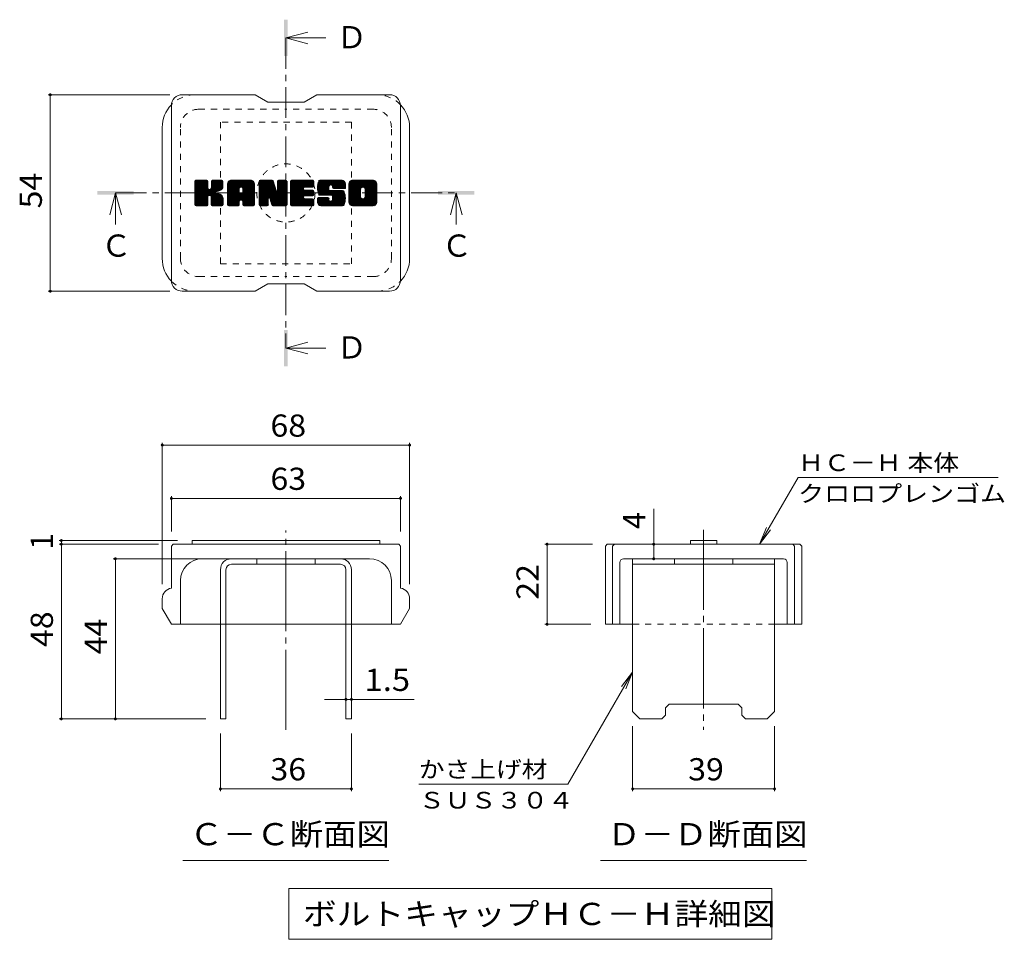
# Model space of a CAD drawing. Units: millimetres. Extents: x -1789 to 1966, y -1356 to 1312.
# Drawn here: x 302 to 1655, y 49 to 1312 of the extents above; entities that cross this region are included whole.
import ezdxf

# ---------------------------------------------------------------- set-up
doc = ezdxf.new("R2010")
doc.units = ezdxf.units.MM
doc.header["$LTSCALE"] = 10
for name, pattern in [('JWW_CENTER1', [6.773333, 4.233333, -0.846667, 0.846667, -0.846667]), ('JWW_CENTER2', [13.546667, 11.006667, -0.846667, 0.846667, -0.846667]), ('JWW_DASHED1', [1.693333, 0.846667, -0.846667])]:
    doc.linetypes.add(name, pattern=pattern)
for name, color, linetype in [('D-4', 7, 'Continuous'), ('D-5', 7, 'Continuous'), ('D-7', 7, 'Continuous'), ('D-8', 7, 'Continuous')]:
    doc.layers.add(name, color=color, linetype=linetype)
doc.styles.add('ＭＳ ゴシック', font='txt', dxfattribs={"height": 1})

msp = doc.modelspace()

# ---------------------------------------------------------------- linework, layer by layer
at = {"layer": 'D-4', "color": 7, "linetype": 'Continuous', "lineweight": 9}
for p, q in [((341, 1209.3), (508.3, 1209.3)), ((344, 1209.3), (344, 939.3)), ((341, 939.3), (508.3, 939.3)), ((497.9, 730.8), (497.9, 536.6)), ((497.9, 727.8), (837.9, 727.8)), ((837.9, 730.8), (837.9, 536.6)), ((1318.9, 591.6), (1371.9, 683.2)), ((1646.9, 683.2), (1371.9, 683.2)), ((510.4, 657.6), (510.4, 609.1)), ((510.4, 654.6), (825.4, 654.6)), ((825.4, 657.6), (825.4, 609.1)), ((1173.5, 591.6), (1173.5, 640.1)), ((1318.9, 591.6), (1328.5, 614.7)), ((1318.9, 591.6), (1334.2, 611.4)), ((356.2, 596.6), (518.8, 596.6)), ((359.2, 591.6), (359.2, 596.6)), ((356.2, 591.6), (492.9, 591.6)), ((359.2, 591.6), (359.2, 351.6)), ((1023.9, 591.6), (1089.5, 591.6)), ((1026.9, 591.6), (1026.9, 481.6)), ((1173.5, 571.6), (1173.5, 591.6)), ((430.5, 571.6), (572.9, 571.6)), ((433.5, 351.6), (433.5, 571.6)), ((1023.9, 481.6), (1087, 481.6)), ((1144.5, 416), (1055.6, 261.9)), ((1144.5, 416), (1129.3, 396.1)), ((1144.5, 416), (1135, 392.9)), ((750.4, 378.4), (720.8, 378.4)), ((750.4, 378.4), (757.9, 378.4)), ((757.9, 378.4), (844.3, 378.4)), ((356.2, 351.6), (557.9, 351.6)), ((1144.5, 252.4), (1144.5, 341.6)), ((1339.5, 252.4), (1339.5, 341.6)), ((577.9, 252.4), (577.9, 331.6)), ((757.9, 252.4), (757.9, 331.6)), ((1055.6, 261.9), (850.6, 261.9)), ((577.9, 255.4), (757.9, 255.4)), ((1144.5, 255.4), (1339.5, 255.4))]:
    msp.add_line(p, q, dxfattribs=at)
at = {"layer": 'D-4', "color": 7, "linetype": 'Continuous', "lineweight": 9, "const_width": 2}
for points in [[(345, 1209.3, 0.414214), (344, 1210.3, 0.414214), (343, 1209.3, 0.414214), (344, 1208.3, 0.414214)], [(345, 939.3, 0.414214), (344, 940.3, 0.414214), (343, 939.3, 0.414214), (344, 938.3, 0.414214)], [(498.9, 727.8, 0.414214), (497.9, 728.8, 0.414214), (496.9, 727.8, 0.414214), (497.9, 726.8, 0.414214)], [(838.9, 727.8, 0.414214), (837.9, 728.8, 0.414214), (836.9, 727.8, 0.414214), (837.9, 726.8, 0.414214)], [(511.4, 654.6, 0.414214), (510.4, 655.6, 0.414214), (509.4, 654.6, 0.414214), (510.4, 653.6, 0.414214)], [(826.4, 654.6, 0.414214), (825.4, 655.6, 0.414214), (824.4, 654.6, 0.414214), (825.4, 653.6, 0.414214)], [(360.2, 596.6, 0.414214), (359.2, 597.6, 0.414214), (358.2, 596.6, 0.414214), (359.2, 595.6, 0.414214)], [(360.2, 591.6, 0.414214), (359.2, 592.6, 0.414214), (358.2, 591.6, 0.414214), (359.2, 590.6, 0.414214)], [(1027.9, 591.6, 0.414214), (1026.9, 592.6, 0.414214), (1025.9, 591.6, 0.414214), (1026.9, 590.6, 0.414214)], [(1174.5, 591.6, 0.414214), (1173.5, 592.6, 0.414214), (1172.5, 591.6, 0.414214), (1173.5, 590.6, 0.414214)], [(434.5, 571.6, 0.414214), (433.5, 572.6, 0.414214), (432.5, 571.6, 0.414214), (433.5, 570.6, 0.414214)], [(1174.5, 571.6, 0.414214), (1173.5, 572.6, 0.414214), (1172.5, 571.6, 0.414214), (1173.5, 570.6, 0.414214)], [(1027.9, 481.6, 0.414214), (1026.9, 482.6, 0.414214), (1025.9, 481.6, 0.414214), (1026.9, 480.6, 0.414214)], [(751.4, 378.4, 0.414214), (750.4, 379.4, 0.414214), (749.4, 378.4, 0.414214), (750.4, 377.4, 0.414214)], [(758.9, 378.4, 0.414214), (757.9, 379.4, 0.414214), (756.9, 378.4, 0.414214), (757.9, 377.4, 0.414214)], [(360.2, 351.6, 0.414214), (359.2, 352.6, 0.414214), (358.2, 351.6, 0.414214), (359.2, 350.6, 0.414214)], [(434.5, 351.6, 0.414214), (433.5, 352.6, 0.414214), (432.5, 351.6, 0.414214), (433.5, 350.6, 0.414214)], [(578.9, 255.4, 0.414214), (577.9, 256.4, 0.414214), (576.9, 255.4, 0.414214), (577.9, 254.4, 0.414214)], [(758.9, 255.4, 0.414214), (757.9, 256.4, 0.414214), (756.9, 255.4, 0.414214), (757.9, 254.4, 0.414214)], [(1145.5, 255.4, 0.414214), (1144.5, 256.4, 0.414214), (1143.5, 255.4, 0.414214), (1144.5, 254.4, 0.414214)], [(1340.5, 255.4, 0.414214), (1339.5, 256.4, 0.414214), (1338.5, 255.4, 0.414214), (1339.5, 254.4, 0.414214)]]:
    msp.add_lwpolyline(points, format="xyb", close=True, dxfattribs=at)
at = {"layer": 'D-5', "color": 4, "linetype": 'Continuous', "lineweight": 9}
for p, q in [((667.9, 1287.4), (697.9, 1295.4)), ((667.9, 1287.4), (722.6, 1287.4)), ((667.9, 1287.4), (697.9, 1279.4)), ((433.8, 1074.3), (425.8, 1044.3)), ((433.8, 1074.3), (433.8, 1031.1)), ((433.8, 1074.3), (441.8, 1044.3)), ((902, 1074.3), (894, 1044.3)), ((902, 1074.3), (902, 1031.1)), ((902, 1074.3), (910, 1044.3)), ((667.9, 861.2), (697.9, 869.2)), ((667.9, 861.2), (722.6, 861.2)), ((667.9, 861.2), (697.9, 853.2))]:
    msp.add_line(p, q, dxfattribs=at)
at = {"layer": 'D-5', "color": 4, "linetype": 'JWW_CENTER1', "lineweight": 9}
for p, q in [((667.9, 1287.4), (667.9, 861.2)), ((433.8, 1074.3), (902, 1074.3))]:
    msp.add_line(p, q, dxfattribs=at)
at = {"layer": 'D-5', "color": 7, "linetype": 'Continuous', "lineweight": 9}
for p, q in [((526.4, 157.2), (809.4, 157.2)), ((1100.5, 157.2), (1383.5, 157.2)), ((672.1, 118.7), (1335.6, 118.7)), ((672.1, 118.7), (672.1, 48.7)), ((1335.6, 118.7), (1335.6, 48.7)), ((672.1, 48.7), (1335.6, 48.7))]:
    msp.add_line(p, q, dxfattribs=at)
at = {"layer": 'D-5', "color": 4, "linetype": 'Continuous', "lineweight": 9}
for points in [[(665.4, 1262.4), (665.4, 1312.4), (670.4, 1262.4), (670.4, 1312.4)], [(408.8, 1071.8), (408.8, 1076.8), (458.8, 1071.8), (458.8, 1076.8)], [(877, 1071.8), (877, 1076.8), (927, 1071.8), (927, 1076.8)], [(665.4, 836.2), (665.4, 886.2), (670.4, 836.2), (670.4, 886.2)]]:
    msp.add_solid(points, dxfattribs=at)
at = {"layer": 'D-7', "color": 6, "linetype": 'Continuous', "lineweight": 5}
for p, q in [((625.4, 1209.3), (525.4, 1209.3)), ((625.4, 1209.3), (642.9, 1199.3)), ((692.9, 1199.3), (710.4, 1209.3)), ((810.4, 1209.3), (710.4, 1209.3)), ((510.4, 954.3), (510.4, 1194.3)), ((692.9, 1199.3), (642.9, 1199.3)), ((825.4, 954.3), (825.4, 1194.3)), ((497.9, 984.3), (497.9, 1164.3)), ((837.9, 984.3), (837.9, 1164.3)), ((542.9, 1090), (544.7, 1091.9)), ((542.9, 1089.1), (545.7, 1091.9)), ((542.9, 1088.1), (546.7, 1091.9)), ((542.9, 1087.2), (547.6, 1091.9)), ((542.9, 1086.2), (548.6, 1091.9)), ((542.9, 1085.2), (549.5, 1091.9)), ((542.9, 1084.3), (550.5, 1091.9)), ((542.9, 1083.3), (551.5, 1091.9)), ((542.9, 1082.4), (552.4, 1091.9)), ((542.9, 1081.4), (553.4, 1091.9)), ((542.9, 1080.5), (554.3, 1091.9)), ((542.9, 1079.5), (555.3, 1091.9)), ((542.9, 1078.5), (556.2, 1091.9)), ((542.9, 1077.6), (557.2, 1091.9)), ((542.9, 1076.6), (558.2, 1091.9)), ((542.9, 1075.7), (559.1, 1091.9)), ((542.9, 1074.7), (559.8, 1091.7)), ((542.9, 1073.7), (560.3, 1091.2)), ((542.9, 1072.8), (560.5, 1090.5)), ((542.9, 1058.2), (542.9, 1090.4)), ((542.9, 1071.8), (560.5, 1089.5)), ((542.9, 1070.9), (560.5, 1088.5)), ((542.9, 1069.9), (560.5, 1087.6)), ((542.9, 1069), (560.5, 1086.6)), ((542.9, 1068), (560.5, 1085.7)), ((542.9, 1067), (560.5, 1084.7)), ((542.9, 1066.1), (560.5, 1083.7)), ((542.9, 1065.1), (560.5, 1082.8)), ((543, 1057.6), (577.3, 1091.9)), ((543.1, 1091.3), (543.5, 1091.7)), ((543.4, 1057), (578.3, 1091.9)), ((544, 1056.7), (579.3, 1091.9)), ((559, 1091.9), (544.4, 1091.9)), ((545, 1056.7), (580.2, 1091.9)), ((545.9, 1056.7), (580.8, 1091.6)), ((546.9, 1056.7), (581.2, 1091)), ((560.5, 1090.4), (560.5, 1081.5)), ((562, 1070.8), (581.3, 1090.2)), ((563.1, 1071), (581.3, 1089.2)), ((563.9, 1070.8), (581.3, 1088.2)), ((564.5, 1070.4), (581.3, 1087.3)), ((565.2, 1080.8), (576.4, 1091.9)), ((565.4, 1090.5), (566.8, 1091.9)), ((565.4, 1089.5), (567.8, 1091.9)), ((565.4, 1088.6), (568.7, 1091.9)), ((565.4, 1087.6), (569.7, 1091.9)), ((565.4, 1086.7), (570.6, 1091.9)), ((565.4, 1085.7), (571.6, 1091.9)), ((565.4, 1084.7), (572.5, 1091.9)), ((565.4, 1083.8), (573.5, 1091.9)), ((565.4, 1082.8), (574.5, 1091.9)), ((565.4, 1081.9), (575.4, 1091.9)), ((565.4, 1090.4), (565.4, 1081.5)), ((579.8, 1091.9), (566.9, 1091.9)), ((570.9, 1075.9), (581.3, 1086.3)), ((572, 1076.1), (581.3, 1085.4)), ((573.3, 1076.3), (581.3, 1084.4)), ((574.6, 1076.7), (581.3, 1083.5)), ((581.3, 1090.4), (581.3, 1082.9)), ((587.7, 1087), (592.7, 1091.9)), ((587.7, 1086), (593.6, 1091.9)), ((587.7, 1085), (594.6, 1091.9)), ((587.7, 1084.1), (595.6, 1091.9)), ((587.7, 1083.1), (596.5, 1091.9)), ((587.7, 1082.2), (597.5, 1091.9)), ((587.7, 1081.2), (598.4, 1091.9)), ((587.7, 1080.3), (599.4, 1091.9)), ((587.7, 1079.3), (600.3, 1091.9)), ((587.7, 1078.3), (601.3, 1091.9)), ((587.7, 1077.4), (602.3, 1091.9)), ((587.7, 1076.4), (603.2, 1091.9)), ((587.7, 1075.5), (604.2, 1091.9)), ((587.7, 1074.5), (605.1, 1091.9)), ((587.7, 1073.5), (606.1, 1091.9)), ((587.7, 1072.6), (607.1, 1091.9)), ((587.7, 1071.6), (608, 1091.9)), ((587.7, 1070.7), (609, 1091.9)), ((587.7, 1069.7), (609.9, 1091.9)), ((587.7, 1068.8), (610.9, 1091.9)), ((587.7, 1067.8), (611.8, 1091.9)), ((587.7, 1066.8), (612.8, 1091.9)), ((587.7, 1065.9), (613.8, 1091.9)), ((587.7, 1064.9), (614.7, 1091.9)), ((587.7, 1058.2), (587.7, 1086.9)), ((587.9, 1088.1), (591.6, 1091.8)), ((588.7, 1089.8), (589.8, 1091)), ((591, 1056.7), (623.8, 1089.5)), ((591.9, 1056.7), (624.2, 1088.9)), ((619.6, 1091.9), (592.7, 1091.9)), ((592.9, 1056.7), (624.4, 1088.2)), ((593.9, 1056.7), (624.6, 1087.4)), ((594.8, 1056.7), (624.6, 1086.5)), ((595.8, 1056.7), (624.6, 1085.5)), ((596.7, 1056.7), (624.6, 1084.5)), ((605.6, 1064.6), (624.6, 1083.6)), ((606.1, 1082.3), (615.7, 1091.9)), ((606.9, 1082.2), (616.6, 1091.9)), ((607.6, 1081.9), (617.6, 1091.9)), ((608.1, 1081.4), (618.6, 1091.9)), ((608.4, 1080.8), (619.5, 1091.9)), ((608.6, 1080), (620.4, 1091.9)), ((608.6, 1079.1), (621.2, 1091.7)), ((608.6, 1078.1), (621.8, 1091.4)), ((608.6, 1077.2), (622.4, 1091)), ((608.6, 1076.2), (623, 1090.6)), ((608.6, 1075.3), (623.4, 1090.1)), ((624.6, 1058.2), (624.6, 1086.9)), ((631.1, 1090.1), (632.9, 1091.9)), ((631.1, 1089.1), (633.9, 1091.9)), ((631.1, 1088.1), (634.9, 1091.9)), ((631.1, 1087.2), (635.8, 1091.9)), ((631.1, 1086.2), (636.8, 1091.9)), ((631.1, 1085.3), (637.7, 1091.9)), ((631.1, 1084.3), (638.7, 1091.9)), ((631.1, 1083.3), (639.6, 1091.9)), ((631.1, 1082.4), (640.6, 1091.9)), ((631.1, 1081.4), (641.6, 1091.9)), ((631.1, 1080.5), (642.5, 1091.9)), ((631.1, 1079.5), (643.5, 1091.9)), ((631.1, 1078.5), (644.4, 1091.9)), ((631.1, 1077.6), (645.4, 1091.9)), ((631.1, 1076.6), (646.4, 1091.9)), ((631.1, 1075.7), (647.3, 1091.9)), ((631.1, 1074.7), (648.3, 1091.9)), ((631.1, 1073.8), (649.2, 1091.9)), ((631.1, 1072.8), (649.9, 1091.6)), ((631.1, 1071.8), (650.3, 1091.1)), ((631.1, 1070.9), (650.5, 1090.4)), ((631.1, 1090.4), (631.1, 1058.2)), ((631.1, 1069.9), (650.8, 1089.6)), ((631.1, 1069), (651, 1088.9)), ((631.1, 1068), (651.2, 1088.2)), ((631.1, 1067), (651.5, 1087.5)), ((631.1, 1066.1), (651.7, 1086.7)), ((631.1, 1065.1), (651.9, 1086)), ((631.1, 1064.2), (652.2, 1085.3)), ((631.1, 1063.2), (652.4, 1084.6)), ((631.1, 1062.3), (652.6, 1083.8)), ((631.1, 1061.3), (652.9, 1083.1)), ((631.3, 1091.3), (631.7, 1091.6)), ((632.6, 1091.9), (648.9, 1091.9)), ((646, 1065.7), (669.4, 1089)), ((646.3, 1065), (669.4, 1088.1)), ((646.5, 1064.2), (669.4, 1087.1)), ((646.7, 1063.5), (669.4, 1086.2)), ((646.9, 1062.8), (669.4, 1085.2)), ((647.1, 1062), (669.4, 1084.2)), ((647.4, 1061.3), (669.4, 1083.3)), ((650.4, 1090.9), (655, 1076.5)), ((656.5, 1090.6), (657.9, 1091.9)), ((656.5, 1089.6), (658.8, 1091.9)), ((656.5, 1088.7), (659.8, 1091.9)), ((656.5, 1087.7), (660.7, 1091.9)), ((656.5, 1086.8), (661.7, 1091.9)), ((656.5, 1085.8), (662.7, 1091.9)), ((656.5, 1084.8), (663.6, 1091.9)), ((656.5, 1083.9), (664.6, 1091.9)), ((656.5, 1082.9), (665.5, 1091.9)), ((656.5, 1082), (666.5, 1091.9)), ((656.5, 1081), (667.5, 1091.9)), ((656.5, 1080), (668.3, 1091.8)), ((656.5, 1079.1), (668.9, 1091.5)), ((656.5, 1078.1), (669.3, 1090.9)), ((656.5, 1090.4), (656.5, 1076.8)), ((656.5, 1077.2), (669.4, 1090)), ((658, 1091.9), (667.8, 1091.9)), ((669.4, 1090.4), (669.4, 1058.2)), ((674.2, 1090.1), (676.1, 1091.9)), ((674.2, 1089.1), (677, 1091.9)), ((674.2, 1088.2), (678, 1091.9)), ((674.2, 1087.2), (679, 1091.9)), ((674.2, 1086.2), (679.9, 1091.9)), ((674.2, 1085.3), (680.9, 1091.9)), ((674.2, 1084.3), (681.8, 1091.9)), ((674.2, 1083.4), (682.8, 1091.9)), ((674.2, 1082.4), (683.7, 1091.9)), ((674.2, 1081.5), (684.7, 1091.9)), ((674.2, 1080.5), (685.7, 1091.9)), ((674.2, 1079.5), (686.6, 1091.9)), ((674.2, 1078.6), (687.6, 1091.9)), ((674.2, 1077.6), (688.5, 1091.9)), ((674.2, 1076.7), (689.5, 1091.9)), ((674.2, 1075.7), (690.5, 1091.9)), ((674.2, 1074.7), (691.4, 1091.9)), ((674.2, 1073.8), (692.4, 1091.9)), ((674.2, 1072.8), (693.3, 1091.9)), ((674.2, 1071.9), (694.3, 1091.9)), ((674.2, 1070.9), (695.3, 1091.9)), ((674.2, 1070), (696.2, 1091.9)), ((674.2, 1069), (697.2, 1091.9)), ((674.2, 1068), (698.1, 1091.9)), ((674.2, 1067.1), (699.1, 1091.9)), ((674.2, 1066.1), (700, 1091.9)), ((674.2, 1065.2), (701, 1091.9)), ((674.2, 1064.2), (702, 1091.9)), ((674.2, 1058.2), (674.2, 1090.4)), ((675.7, 1091.9), (704.8, 1091.9)), ((693.2, 1082.2), (702.9, 1091.9)), ((694.4, 1082.4), (703.9, 1091.9)), ((695.3, 1082.4), (704.8, 1091.9)), ((696.3, 1082.4), (705.6, 1091.7)), ((697.2, 1082.4), (706, 1091.2)), ((698.2, 1082.4), (706.3, 1090.5)), ((699.1, 1082.4), (706.3, 1089.5)), ((700.1, 1082.4), (706.3, 1088.6)), ((701.1, 1082.4), (706.3, 1087.6)), ((702, 1082.4), (706.3, 1086.7)), ((703, 1082.4), (706.3, 1085.7)), ((703.9, 1082.4), (706.3, 1084.7)), ((704.9, 1082.4), (706.3, 1083.8)), ((706.3, 1083.9), (706.3, 1090.4)), ((711.1, 1081.9), (721.1, 1091.9)), ((711.1, 1081), (722.1, 1091.9)), ((711.2, 1082.9), (720.2, 1091.9)), ((711.2, 1080), (723.1, 1091.9)), ((711.2, 1079.2), (724, 1091.9)), ((711.3, 1084), (719.2, 1091.9)), ((711.3, 1078.3), (725, 1091.9)), ((711.4, 1085.1), (718.3, 1091.9)), ((711.5, 1077.5), (725.9, 1091.9)), ((711.6, 1086.2), (717.3, 1091.9)), ((711.6, 1076.7), (726.9, 1091.9)), ((711.8, 1075.9), (727.8, 1091.9)), ((711.9, 1087.5), (716.3, 1091.9)), ((712, 1075.1), (728.8, 1091.9)), ((712.3, 1088.9), (715.4, 1091.9)), ((712.3, 1074.4), (729.8, 1091.9)), ((712.5, 1073.7), (730.7, 1091.9)), ((712.8, 1073), (731.7, 1091.9)), ((712.9, 1090.4), (714.2, 1091.7)), ((713.1, 1072.3), (732.6, 1091.9)), ((713.5, 1071.8), (733.6, 1091.9)), ((714, 1071.4), (734.6, 1091.9)), ((714.7, 1071.1), (727.1, 1083.5)), ((744.6, 1091.9), (715.2, 1091.9)), ((727.1, 1079), (727.1, 1083)), ((729, 1085.4), (735.5, 1091.9)), ((730, 1085.4), (736.5, 1091.9)), ((730.7, 1085.2), (737.4, 1091.9)), ((731.3, 1084.8), (738.4, 1091.9)), ((731.7, 1084.3), (739.4, 1091.9)), ((732, 1083.6), (740.3, 1091.9)), ((732, 1082.7), (741.3, 1091.9)), ((732, 1082.1), (732, 1083)), ((732.1, 1081.8), (742.2, 1091.9)), ((732.4, 1081.1), (743.2, 1091.9)), ((732.9, 1080.7), (744.1, 1091.9)), ((733.8, 1080.6), (745.1, 1091.9)), ((734.7, 1080.6), (745.9, 1091.7)), ((735.7, 1080.6), (746.6, 1091.5)), ((736.7, 1080.6), (747.2, 1091.2)), ((737.6, 1080.6), (747.8, 1090.8)), ((738.6, 1080.6), (748.3, 1090.3)), ((739.5, 1080.6), (748.7, 1089.8)), ((740.5, 1080.6), (749.1, 1089.2)), ((741.4, 1080.6), (749.3, 1088.5)), ((742.4, 1080.6), (749.5, 1087.7)), ((743.4, 1080.6), (749.6, 1086.8)), ((744.3, 1080.6), (749.6, 1085.9)), ((745.3, 1080.6), (749.6, 1084.9)), ((746.2, 1080.6), (749.6, 1084)), ((747.2, 1080.6), (749.6, 1083)), ((749.6, 1086.9), (749.6, 1080.6)), ((754.5, 1086.9), (759.5, 1091.9)), ((754.5, 1086), (760.4, 1091.9)), ((754.5, 1085), (761.4, 1091.9)), ((754.5, 1084), (762.4, 1091.9)), ((754.5, 1083.1), (763.3, 1091.9)), ((754.5, 1082.1), (764.3, 1091.9)), ((754.5, 1081.2), (765.2, 1091.9)), ((754.5, 1080.2), (766.2, 1091.9)), ((754.5, 1079.2), (767.2, 1091.9)), ((754.5, 1078.3), (768.1, 1091.9)), ((754.5, 1077.3), (769.1, 1091.9)), ((754.5, 1076.4), (770, 1091.9)), ((754.5, 1075.4), (771, 1091.9)), ((754.5, 1074.5), (771.9, 1091.9)), ((754.5, 1073.5), (772.9, 1091.9)), ((754.5, 1072.5), (773.9, 1091.9)), ((754.5, 1071.6), (774.8, 1091.9)), ((754.5, 1070.6), (775.8, 1091.9)), ((754.5, 1069.7), (776.7, 1091.9)), ((754.5, 1068.7), (777.7, 1091.9)), ((754.5, 1067.7), (778.7, 1091.9)), ((754.5, 1066.8), (779.6, 1091.9)), ((754.5, 1065.8), (780.6, 1091.9)), ((754.5, 1064.9), (781.5, 1091.9)), ((754.5, 1061.7), (754.5, 1086.9)), ((754.6, 1088), (758.4, 1091.8)), ((755.3, 1089.7), (756.7, 1091.1)), ((787.8, 1091.9), (759.5, 1091.9)), ((765.5, 1056.7), (792.9, 1084.1)), ((766.4, 1056.7), (792.9, 1083.1)), ((772.7, 1082.2), (782.5, 1091.9)), ((773.8, 1082.3), (783.4, 1091.9)), ((774.6, 1082.2), (784.4, 1091.9)), ((775.3, 1081.8), (785.4, 1091.9)), ((775.8, 1081.4), (786.3, 1091.9)), ((776.3, 1080.9), (787.3, 1091.9)), ((776.6, 1080.3), (788.2, 1091.9)), ((776.7, 1079.5), (789, 1091.8)), ((776.7, 1068.9), (792.9, 1085)), ((776.8, 1078.5), (789.8, 1091.5)), ((776.8, 1077.6), (790.4, 1091.2)), ((776.8, 1076.6), (791, 1090.8)), ((776.8, 1075.6), (791.5, 1090.4)), ((776.8, 1074.7), (791.9, 1089.8)), ((776.8, 1073.7), (792.3, 1089.2)), ((776.8, 1072.8), (792.6, 1088.6)), ((776.8, 1071.8), (792.8, 1087.8)), ((776.8, 1070.8), (792.9, 1087)), ((776.8, 1069.9), (792.9, 1086)), ((792.9, 1086.9), (792.9, 1061.7)), ((542.9, 1064.2), (560.5, 1081.8)), ((542.9, 1063.2), (560.6, 1080.9)), ((542.9, 1062.2), (560.9, 1080.3)), ((542.9, 1061.3), (561.3, 1079.7)), ((542.9, 1060.3), (561.9, 1079.4)), ((542.9, 1058.4), (563.7, 1079.2)), ((542.9, 1059.4), (562.6, 1079.1)), ((547.8, 1056.7), (560.7, 1069.6)), ((564.9, 1069.9), (570.1, 1075.1)), ((565.2, 1069.3), (570.4, 1074.4)), ((565.3, 1068.4), (571.1, 1074.2)), ((565.3, 1067.4), (572, 1074.1)), ((565.3, 1066.5), (572.8, 1074)), ((565.3, 1065.5), (573.6, 1073.8)), ((565.3, 1064.6), (574.4, 1073.6)), ((565.3, 1063.6), (575.1, 1073.4)), ((565.3, 1062.6), (575.8, 1073.1)), ((565.3, 1061.7), (576.5, 1072.8)), ((565.3, 1060.7), (577.1, 1072.5)), ((565.3, 1059.8), (577.7, 1072.2)), ((565.3, 1058.8), (578.3, 1071.8)), ((565.3, 1057.9), (578.9, 1071.5)), ((565.7, 1057.2), (579.5, 1071.1)), ((566.2, 1056.8), (580, 1070.6)), ((567, 1056.7), (580.4, 1070.1)), ((568, 1056.7), (580.8, 1069.5)), ((576.1, 1077.2), (581.3, 1082.5)), ((577.8, 1078), (581, 1081.3)), ((587.7, 1064), (603.7, 1079.9)), ((587.7, 1063), (603.7, 1079)), ((587.7, 1062), (603.7, 1078)), ((587.7, 1061.1), (603.7, 1077.1)), ((587.7, 1060.1), (603.7, 1076.1)), ((587.7, 1059.2), (603.7, 1075.2)), ((587.7, 1058.2), (603.8, 1074.3)), ((587.9, 1057.4), (604.6, 1074.2)), ((588.4, 1056.9), (605.6, 1074.2)), ((589.1, 1056.7), (606.6, 1074.2)), ((590, 1056.7), (607.5, 1074.2)), ((603.7, 1074.7), (603.7, 1079.9)), ((608.1, 1074.2), (604.2, 1074.2)), ((606.6, 1064.6), (624.6, 1082.6)), ((607.3, 1064.4), (624.6, 1081.7)), ((607.9, 1064), (624.6, 1080.7)), ((608.3, 1063.4), (624.6, 1079.7)), ((608.6, 1074.7), (608.6, 1079.9)), ((608.6, 1062.7), (624.6, 1078.8)), ((608.6, 1061.8), (624.6, 1077.8)), ((608.6, 1060.9), (624.6, 1076.9)), ((608.6, 1059.9), (624.6, 1075.9)), ((608.6, 1059), (624.6, 1075)), ((608.6, 1058), (624.6, 1074)), ((608.9, 1057.3), (624.6, 1073)), ((609.4, 1056.9), (624.6, 1072.1)), ((610.2, 1056.7), (624.6, 1071.1)), ((611.1, 1056.7), (624.6, 1070.2)), ((631.1, 1060.3), (653.1, 1082.4)), ((631.1, 1059.4), (653.3, 1081.6)), ((631.1, 1058.4), (653.6, 1080.9)), ((631.2, 1057.6), (653.8, 1080.2)), ((631.6, 1057), (654, 1079.5)), ((632.2, 1056.7), (654.3, 1078.7)), ((644.3, 1067.8), (654.5, 1078)), ((645.2, 1067.8), (654.7, 1077.3)), ((645.6, 1067.2), (655, 1076.6)), ((645.8, 1066.5), (655.4, 1076)), ((647.6, 1060.5), (669.4, 1082.3)), ((647.8, 1059.8), (669.4, 1081.4)), ((648, 1059.1), (669.4, 1080.4)), ((648.2, 1058.3), (669.4, 1079.4)), ((648.5, 1057.6), (669.4, 1078.5)), ((648.9, 1057), (669.4, 1077.5)), ((649.5, 1056.7), (669.4, 1076.6)), ((650.4, 1056.7), (669.4, 1075.6)), ((651.4, 1056.7), (669.4, 1074.7)), ((652.3, 1056.7), (669.4, 1073.7)), ((653.3, 1056.7), (669.4, 1072.7)), ((654.3, 1056.7), (669.4, 1071.8)), ((655.2, 1056.7), (669.4, 1070.8)), ((656.2, 1056.7), (669.4, 1069.9)), ((674.2, 1063.2), (692.1, 1081.1)), ((674.2, 1062.3), (691.9, 1080)), ((674.2, 1061.3), (692.2, 1079.3)), ((674.2, 1060.4), (692.6, 1078.7)), ((674.2, 1059.4), (693.2, 1078.4)), ((674.2, 1058.4), (694, 1078.2)), ((674.4, 1057.6), (694.9, 1078.2)), ((674.8, 1057.1), (695.9, 1078.2)), ((675.4, 1056.7), (696.8, 1078.2)), ((676.3, 1056.7), (697.8, 1078.2)), ((677.3, 1056.7), (698.8, 1078.2)), ((678.2, 1056.7), (699.7, 1078.2)), ((679.2, 1056.7), (700.7, 1078.2)), ((693.9, 1070.4), (701.6, 1078.2)), ((704.8, 1082.4), (694, 1082.4)), ((704.8, 1078.2), (694, 1078.2)), ((704.8, 1070.4), (694, 1070.4)), ((694.9, 1070.4), (702.6, 1078.2)), ((695.8, 1070.4), (703.6, 1078.2)), ((696.8, 1070.4), (704.5, 1078.2)), ((697.7, 1070.4), (705.4, 1078.1)), ((698.7, 1070.4), (705.9, 1077.7)), ((699.6, 1070.4), (706.2, 1077)), ((700.6, 1070.4), (706.3, 1076.1)), ((701.6, 1070.4), (706.3, 1075.2)), ((702.5, 1070.4), (706.3, 1074.2)), ((703.5, 1070.4), (706.3, 1073.2)), ((704.4, 1070.4), (706.3, 1072.3)), ((706.3, 1071.9), (706.3, 1076.7)), ((730.4, 1071.1), (715.2, 1071.1)), ((715.6, 1071.1), (727.1, 1082.5)), ((716.6, 1071.1), (727.1, 1081.5)), ((717.6, 1071.1), (727.1, 1080.6)), ((718.5, 1071.1), (727.1, 1079.6)), ((719.5, 1071.1), (727.1, 1078.7)), ((720.4, 1071.1), (727.4, 1078.1)), ((721.4, 1071.1), (727.9, 1077.6)), ((722.3, 1071.1), (728.8, 1077.5)), ((723.3, 1071.1), (729.7, 1077.5)), ((724.3, 1071.1), (730.7, 1077.5)), ((725.2, 1071.1), (731.6, 1077.5)), ((725.2, 1056.7), (746, 1077.5)), ((726.2, 1071.1), (732.6, 1077.5)), ((726.2, 1056.7), (746.7, 1077.2)), ((727.1, 1071.1), (733.6, 1077.5)), ((727.1, 1056.7), (747.2, 1076.8)), ((728.1, 1071.1), (734.5, 1077.5)), ((728.1, 1056.7), (747.7, 1076.3)), ((728.6, 1077.5), (745.5, 1077.5)), ((729, 1056.7), (747.9, 1075.6)), ((729.1, 1071.1), (735.5, 1077.5)), ((730, 1071.1), (736.4, 1077.5)), ((730, 1056.7), (748.2, 1074.9)), ((730.9, 1071), (737.4, 1077.5)), ((731, 1056.7), (748.5, 1074.2)), ((731.5, 1070.6), (738.4, 1077.5)), ((731.5, 1063.9), (745.1, 1077.5)), ((731.9, 1070.1), (739.3, 1077.5)), ((731.9, 1069.2), (740.3, 1077.5)), ((731.9, 1068.2), (741.2, 1077.5)), ((731.9, 1067.3), (742.2, 1077.5)), ((731.9, 1066.3), (743.2, 1077.5)), ((731.9, 1065.3), (744.1, 1077.5)), ((731.9, 1056.7), (748.7, 1073.5)), ((731.9, 1069.6), (731.9, 1065.3)), ((732.9, 1056.7), (748.9, 1072.7)), ((733.5, 1080.6), (749.6, 1080.6)), ((733.8, 1056.7), (749.1, 1071.9)), ((734.8, 1056.7), (749.2, 1071.1)), ((735.7, 1056.7), (749.4, 1070.3)), ((736.7, 1056.7), (749.5, 1069.5)), ((748.2, 1080.6), (749.6, 1082)), ((749.1, 1080.6), (749.6, 1081.1)), ((754.5, 1063.9), (770.7, 1080.2)), ((754.5, 1063), (770.6, 1079.1)), ((754.5, 1062), (770.6, 1078.1)), ((754.5, 1061.1), (770.6, 1077.1)), ((754.7, 1060.3), (770.6, 1076.2)), ((754.9, 1059.6), (770.6, 1075.2)), ((755.3, 1059), (770.6, 1074.3)), ((755.7, 1058.4), (770.6, 1073.3)), ((756.2, 1057.9), (770.6, 1072.3)), ((756.7, 1057.5), (770.6, 1071.4)), ((757.3, 1057.2), (770.6, 1070.4)), ((758, 1056.9), (770.6, 1069.5)), ((767.4, 1056.7), (792.9, 1082.2)), ((768.3, 1056.7), (792.9, 1081.2)), ((769.3, 1056.7), (792.9, 1080.2)), ((770.3, 1056.7), (792.9, 1079.3)), ((770.6, 1069.4), (770.6, 1079.2)), ((771.2, 1056.7), (792.9, 1078.3)), ((772.2, 1056.7), (792.9, 1077.4)), ((773.1, 1056.7), (792.9, 1076.4)), ((774.1, 1056.7), (792.9, 1075.5)), ((775.1, 1056.7), (792.9, 1074.5)), ((776, 1056.7), (792.9, 1073.5)), ((776.8, 1069.4), (776.8, 1079.2)), ((777, 1056.7), (792.9, 1072.6)), ((777.9, 1056.7), (792.9, 1071.6)), ((778.9, 1056.7), (792.9, 1070.7)), ((779.8, 1056.7), (792.9, 1069.7)), ((544.4, 1056.7), (559, 1056.7)), ((548.8, 1056.7), (560.5, 1068.4)), ((549.8, 1056.7), (560.5, 1067.5)), ((550.7, 1056.7), (560.5, 1066.5)), ((551.7, 1056.7), (560.5, 1065.5)), ((552.6, 1056.7), (560.5, 1064.6)), ((553.6, 1056.7), (560.5, 1063.6)), ((554.6, 1056.7), (560.5, 1062.7)), ((555.5, 1056.7), (560.5, 1061.7)), ((556.5, 1056.7), (560.5, 1060.7)), ((557.4, 1056.7), (560.5, 1059.8)), ((558.4, 1056.7), (560.5, 1058.8)), ((559.4, 1056.7), (560.5, 1057.8)), ((560.5, 1058.2), (560.5, 1068.6)), ((565.3, 1058.2), (565.3, 1068.6)), ((566.8, 1056.7), (579.8, 1056.7)), ((568.9, 1056.7), (581.1, 1068.8)), ((569.9, 1056.7), (581.3, 1068.1)), ((570.9, 1056.7), (581.4, 1067.2)), ((571.8, 1056.7), (581.4, 1066.2)), ((572.8, 1056.7), (581.4, 1065.3)), ((573.7, 1056.7), (581.4, 1064.3)), ((574.7, 1056.7), (581.4, 1063.3)), ((575.7, 1056.7), (581.4, 1062.4)), ((576.6, 1056.7), (581.4, 1061.4)), ((577.6, 1056.7), (581.4, 1060.5)), ((578.5, 1056.7), (581.4, 1059.5)), ((579.5, 1056.7), (581.4, 1058.6)), ((580.7, 1057), (581.1, 1057.3)), ((581.4, 1058.2), (581.4, 1067.1)), ((602.2, 1056.7), (589.2, 1056.7)), ((597.7, 1056.7), (603.8, 1062.7)), ((598.7, 1056.7), (603.7, 1061.7)), ((599.6, 1056.7), (603.7, 1060.8)), ((600.6, 1056.7), (603.7, 1059.8)), ((601.5, 1056.7), (603.7, 1058.9)), ((602.5, 1056.7), (603.7, 1057.9)), ((603.7, 1058.2), (603.7, 1062.2)), ((608.6, 1058.2), (608.6, 1062.2)), ((610.1, 1056.7), (623.1, 1056.7)), ((612.1, 1056.7), (624.6, 1069.2)), ((613, 1056.7), (624.6, 1068.2)), ((614, 1056.7), (624.6, 1067.3)), ((615, 1056.7), (624.6, 1066.3)), ((615.9, 1056.7), (624.6, 1065.4)), ((616.9, 1056.7), (624.6, 1064.4)), ((617.8, 1056.7), (624.6, 1063.4)), ((618.8, 1056.7), (624.6, 1062.5)), ((619.7, 1056.7), (624.6, 1061.5)), ((620.7, 1056.7), (624.6, 1060.6)), ((621.7, 1056.7), (624.6, 1059.6)), ((622.6, 1056.7), (624.6, 1058.7)), ((623.7, 1056.8), (624.4, 1057.5)), ((642.2, 1056.7), (632.6, 1056.7)), ((633.2, 1056.7), (643.8, 1067.3)), ((634.1, 1056.7), (643.7, 1066.3)), ((635.1, 1056.7), (643.7, 1065.3)), ((636, 1056.7), (643.7, 1064.3)), ((637, 1056.7), (643.7, 1063.4)), ((638, 1056.7), (643.7, 1062.4)), ((638.9, 1056.7), (643.7, 1061.5)), ((639.9, 1056.7), (643.7, 1060.5)), ((640.8, 1056.7), (643.7, 1059.6)), ((641.8, 1056.7), (643.7, 1058.6)), ((643, 1056.9), (643.5, 1057.4)), ((643.7, 1058.2), (643.7, 1066.9)), ((648.4, 1057.8), (645.6, 1067.2)), ((667.8, 1056.7), (649.8, 1056.7)), ((657.1, 1056.7), (669.4, 1068.9)), ((658.1, 1056.7), (669.4, 1067.9)), ((659.1, 1056.7), (669.4, 1067)), ((660, 1056.7), (669.4, 1066)), ((661, 1056.7), (669.4, 1065.1)), ((661.9, 1056.7), (669.4, 1064.1)), ((662.9, 1056.7), (669.4, 1063.1)), ((663.8, 1056.7), (669.4, 1062.2)), ((664.8, 1056.7), (669.4, 1061.2)), ((665.8, 1056.7), (669.4, 1060.3)), ((666.7, 1056.7), (669.4, 1059.3)), ((667.7, 1056.7), (669.4, 1058.4)), ((675.7, 1056.7), (704.6, 1056.7)), ((680.1, 1056.7), (691.9, 1068.5)), ((681.1, 1056.7), (692.1, 1067.6)), ((682.1, 1056.7), (692.4, 1067)), ((683, 1056.7), (692.9, 1066.6)), ((684, 1056.7), (693.6, 1066.3)), ((684.9, 1056.7), (694.6, 1066.3)), ((685.9, 1056.7), (695.5, 1066.3)), ((686.9, 1056.7), (696.5, 1066.3)), ((687.8, 1056.7), (697.4, 1066.3)), ((688.8, 1056.7), (698.4, 1066.3)), ((689.7, 1056.7), (699.4, 1066.3)), ((690.7, 1056.7), (700.3, 1066.3)), ((691.6, 1056.7), (701.3, 1066.3)), ((692.6, 1056.7), (702.2, 1066.3)), ((693.6, 1056.7), (703.2, 1066.3)), ((704.6, 1066.3), (694, 1066.3)), ((694.5, 1056.7), (704.2, 1066.3)), ((695.5, 1056.7), (705.1, 1066.3)), ((696.4, 1056.7), (705.7, 1065.9)), ((697.4, 1056.7), (706.1, 1065.3)), ((698.4, 1056.7), (706.2, 1064.5)), ((699.3, 1056.7), (706.2, 1063.5)), ((700.3, 1056.7), (706.2, 1062.6)), ((701.2, 1056.7), (706.2, 1061.6)), ((702.2, 1056.7), (706.2, 1060.6)), ((703.2, 1056.7), (706.2, 1059.7)), ((704.1, 1056.7), (706.2, 1058.7)), ((705.2, 1056.8), (706.1, 1057.7)), ((706.2, 1058.2), (706.2, 1064.8)), ((711.1, 1066.6), (712.5, 1067.9)), ((711.1, 1065.6), (713.4, 1067.9)), ((711.1, 1064.7), (714.4, 1067.9)), ((711.1, 1063.7), (715.3, 1067.9)), ((711.1, 1062.7), (716.3, 1067.9)), ((711.1, 1061.8), (717.3, 1067.9)), ((711.1, 1066.4), (711.1, 1061.7)), ((711.2, 1060.9), (718.2, 1067.9)), ((711.4, 1060.1), (719.2, 1067.9)), ((711.7, 1059.4), (720.1, 1067.9)), ((712, 1058.8), (721.1, 1067.9)), ((712.4, 1058.3), (722.1, 1067.9)), ((712.6, 1067.9), (725.6, 1067.9)), ((712.9, 1057.8), (723, 1067.9)), ((713.5, 1057.4), (724, 1067.9)), ((714.1, 1057.1), (724.9, 1067.9)), ((714.8, 1056.9), (725.9, 1067.9)), ((715.6, 1056.7), (726.5, 1067.6)), ((745.5, 1056.7), (716.2, 1056.7)), ((716.6, 1056.7), (727, 1067.1)), ((717.5, 1056.7), (727.1, 1066.3)), ((718.5, 1056.7), (727.1, 1065.3)), ((719.4, 1056.7), (727.3, 1064.5)), ((720.4, 1056.7), (727.6, 1063.9)), ((721.4, 1056.7), (728.1, 1063.4)), ((722.3, 1056.7), (728.7, 1063.1)), ((723.3, 1056.7), (729.5, 1062.9)), ((724.2, 1056.7), (731, 1063.4)), ((727.1, 1066.4), (727.1, 1065.3)), ((737.7, 1056.7), (749.5, 1068.6)), ((738.6, 1056.7), (749.6, 1067.6)), ((739.6, 1056.7), (749.6, 1066.7)), ((740.5, 1056.7), (749.5, 1065.7)), ((741.5, 1056.7), (749.5, 1064.6)), ((742.5, 1056.7), (749.3, 1063.5)), ((743.4, 1056.7), (749.1, 1062.4)), ((744.4, 1056.7), (748.8, 1061.1)), ((745.3, 1056.7), (748.4, 1059.7)), ((746.5, 1056.9), (747.8, 1058.2)), ((758.8, 1056.7), (770.7, 1068.6)), ((787.8, 1056.7), (759.5, 1056.7)), ((759.7, 1056.7), (771, 1067.9)), ((760.7, 1056.7), (771.3, 1067.4)), ((761.6, 1056.7), (771.8, 1066.9)), ((762.6, 1056.7), (772.5, 1066.5)), ((763.5, 1056.7), (773.2, 1066.3)), ((764.5, 1056.7), (774.2, 1066.3)), ((780.8, 1056.7), (792.9, 1068.7)), ((781.8, 1056.7), (792.9, 1067.8)), ((782.7, 1056.7), (792.9, 1066.8)), ((783.7, 1056.7), (792.9, 1065.9)), ((784.6, 1056.7), (792.9, 1064.9)), ((785.6, 1056.7), (792.9, 1063.9)), ((786.6, 1056.7), (792.9, 1063)), ((787.5, 1056.7), (792.9, 1062)), ((788.5, 1056.7), (792.8, 1061)), ((789.9, 1057.1), (792.4, 1059.7)), ((642.9, 949.3), (625.5, 939.3)), ((692.9, 949.3), (642.9, 949.3)), ((692.9, 949.3), (710.2, 939.3)), ((525.4, 939.3), (625.5, 939.3)), ((710.4, 939.3), (810.4, 939.3)), ((538.8, 596.6), (796.9, 596.6)), ((538.8, 591.6), (538.8, 596.6)), ((796.9, 591.6), (796.9, 596.6)), ((1260.2, 596.6), (1223.8, 596.6)), ((1223.8, 596.6), (1223.8, 591.6)), ((1260.2, 596.6), (1260.2, 591.6)), ((510.4, 589.1), (512.9, 591.6)), ((510.4, 589.1), (510.4, 531.4)), ((822.9, 591.6), (512.9, 591.6)), ((825.4, 589.1), (822.9, 591.6)), ((825.4, 589.1), (825.4, 531.4)), ((1107, 589.1), (1109.5, 591.6)), ((1107, 589.1), (1107, 481.6)), ((1374.5, 591.6), (1109.5, 591.6)), ((1117, 589.1), (1119.5, 591.6)), ((1117, 589.1), (1117, 481.6)), ((1367, 589.1), (1364.5, 591.6)), ((1367, 589.1), (1367, 481.6)), ((1377, 589.1), (1374.5, 591.6)), ((1377, 589.1), (1377, 481.6)), ((552.9, 571.6), (782.9, 571.6)), ((1352, 571.6), (1132, 571.6)), ((1127, 566.6), (1127, 481.6)), ((1357, 566.6), (1357, 481.6)), ((522.9, 541.6), (522.9, 481.6)), ((812.9, 541.6), (812.9, 481.6)), ((497.9, 516.6), (497.9, 503.2)), ((837.9, 516.6), (837.9, 503.2)), ((510.4, 481.6), (497.9, 503.2)), ((825.4, 481.6), (837.9, 503.2)), ((510.4, 481.6), (577.9, 481.6)), ((585.4, 481.6), (750.4, 481.6)), ((757.9, 481.6), (825.4, 481.6)), ((1144.5, 481.6), (1107, 481.6)), ((1377, 481.6), (1339.5, 481.6))]:
    msp.add_line(p, q, dxfattribs=at)
at = {"layer": 'D-7', "color": 6, "linetype": 'JWW_DASHED1', "lineweight": 5}
for p, q in [((547.9, 1189.3), (667.9, 1189.3)), ((787.9, 1189.3), (667.9, 1189.3)), ((522.9, 984.3), (522.9, 1164.3)), ((812.9, 984.3), (812.9, 1164.3)), ((547.9, 959.3), (667.9, 959.3)), ((787.9, 959.3), (667.9, 959.3)), ((585.4, 481.6), (577.9, 481.6)), ((757.9, 481.6), (750.4, 481.6)), ((1339.5, 481.6), (1144.5, 481.6))]:
    msp.add_line(p, q, dxfattribs=at)
at = {"layer": 'D-7', "color": 6, "linetype": 'JWW_CENTER2', "lineweight": 5}
for p, q in [((667.9, 336.6), (667.9, 610.4)), ((1242, 611.6), (1242, 336.6))]:
    msp.add_line(p, q, dxfattribs=at)
at = {"layer": 'D-7', "color": 6, "linetype": 'JWW_DASHED1', "lineweight": 5}
for centre, radius, start, end in [((542.9, 1164.3), 45, 90, 136.1519), ((792.9, 1164.3), 45, 43.8452, 90), ((547.9, 1164.3), 25, 90, 180), ((787.9, 1164.3), 25, 0, 90), ((547.9, 984.3), 25, 180, 270), ((787.9, 984.3), 25, 270, 0), ((542.9, 984.3), 45, 223.8482, 270), ((792.9, 984.3), 45, 270, 316.1547)]:
    msp.add_arc(centre, radius, start, end, dxfattribs=at)
at = {"layer": 'D-7', "color": 6, "linetype": 'Continuous', "lineweight": 5}
for centre, radius, start, end in [((525.4, 1194.3), 15, 90, 180), ((810.4, 1194.3), 15, 0, 90), ((542.9, 1164.3), 45, 136.1519, 180), ((792.9, 1164.3), 45, 0, 43.8452), ((544.4, 1090.4), 1.51, 90, 180), ((559, 1090.4), 1.51, 0, 90), ((566.9, 1090.4), 1.51, 90, 180), ((576.3, 1082.9), 5.03, 299.4207, 0), ((579.8, 1090.4), 1.51, 0, 90), ((592.7, 1086.9), 5.03, 90, 180), ((619.6, 1086.9), 5.03, 0, 90), ((632.6, 1090.4), 1.51, 90, 180), ((648.9, 1090.4), 1.51, 17.7564, 90), ((658, 1090.4), 1.51, 90, 180), ((667.8, 1090.4), 1.51, 0, 90), ((675.7, 1090.4), 1.51, 90, 180), ((704.8, 1090.4), 1.51, 0, 90), ((704.8, 1083.9), 1.51, 270, 0), ((733.9, 1081.5), 22.8, 157.1011, 202.8989), ((715.2, 1089.4), 2.52, 90, 157.1011), ((729.5, 1083), 2.48, 0, 180), ((744.6, 1086.9), 5.03, 0, 90), ((759.5, 1086.9), 5.03, 90, 180), ((787.8, 1086.9), 5.03, 0, 90), ((562.9, 1081.5), 2.41, 180, 0), ((562.9, 1068.6), 2.39, 0, 180), ((571, 1075.1), 0.843, 97.3317, 266.5718), ((568.1, 1097.5), 21.8, 277.3317, 299.4207), ((570, 1058.5), 15.8, 53.7199, 86.5718), ((576.3, 1067.1), 5.03, 0, 53.7199), ((606.2, 1079.9), 2.45, 0, 180), ((604.2, 1074.7), 0.503, 180, 270), ((608.1, 1074.7), 0.503, 270, 0), ((655.7, 1076.8), 0.794, 197.7564, 0), ((694, 1080.3), 2.11, 90, 270), ((694, 1068.4), 2.06, 90, 270), ((704.8, 1076.7), 1.51, 0, 90), ((704.8, 1071.9), 1.51, 270, 0), ((715.2, 1073.6), 2.52, 202.8989, 270), ((728.6, 1079), 1.51, 180, 270), ((730.4, 1069.6), 1.51, 0, 90), ((733.5, 1082.1), 1.51, 180, 270), ((745.5, 1075), 2.52, 22.908, 90), ((726.8, 1067.1), 22.8, 337.092, 22.908), ((773.7, 1079.2), 3.08, 0, 180), ((773.7, 1069.4), 3.08, 180, 0), ((544.4, 1058.2), 1.51, 180, 270), ((559, 1058.2), 1.51, 270, 0), ((566.8, 1058.2), 1.51, 180, 270), ((579.8, 1058.2), 1.51, 270, 0), ((589.2, 1058.2), 1.51, 180, 270), ((602.2, 1058.2), 1.51, 270, 0), ((606.2, 1062.2), 2.45, 0, 180), ((610.1, 1058.2), 1.51, 180, 270), ((623.1, 1058.2), 1.51, 270, 0), ((632.6, 1058.2), 1.51, 180, 270), ((642.2, 1058.2), 1.51, 270, 0), ((644.7, 1066.9), 0.969, 16.4888, 180), ((649.8, 1058.2), 1.51, 196.4888, 270), ((667.8, 1058.2), 1.51, 270, 0), ((675.7, 1058.2), 1.51, 180, 270), ((704.6, 1064.8), 1.51, 0, 90), ((704.6, 1058.2), 1.51, 270, 0), ((712.6, 1066.4), 1.51, 90, 180), ((716.2, 1061.7), 5.03, 180, 270), ((725.6, 1066.4), 1.51, 0, 90), ((729.5, 1065.3), 2.4, 180, 0), ((745.5, 1059.2), 2.52, 270, 337.092), ((759.5, 1061.7), 5.03, 180, 270), ((787.8, 1061.7), 5.03, 270, 0), ((542.9, 984.3), 45, 180, 223.8482), ((792.9, 984.3), 45, 316.1547, 0), ((525.4, 954.3), 15, 180, 270), ((810.4, 954.3), 15, 270, 0), ((552.9, 541.6), 30, 90, 180), ((782.9, 541.6), 30, 0, 90), ((1132, 566.6), 5, 90, 180), ((1352, 566.6), 5, 0, 90), ((512.9, 516.6), 15, 99.5939, 180), ((822.9, 516.6), 15, 0, 80.4061)]:
    msp.add_arc(centre, radius, start, end, dxfattribs=at)
at = {"layer": 'D-8', "color": 4, "linetype": 'JWW_DASHED1', "lineweight": 9}
for p, q in [((577.9, 1171.8), (577.9, 976.8)), ((757.9, 1171.8), (577.9, 1171.8)), ((757.9, 976.8), (757.9, 1171.8)), ((577.9, 976.8), (757.9, 976.8))]:
    msp.add_line(p, q, dxfattribs=at)
at = {"layer": 'D-8', "color": 4, "linetype": 'Continuous', "lineweight": 9}
for p, q in [((592.9, 571.6), (742.9, 571.6)), ((627.9, 564.1), (627.9, 571.6)), ((707.9, 564.1), (707.9, 571.6)), ((1144.5, 361.6), (1144.5, 571.6)), ((1144.5, 571.6), (1339.5, 571.6)), ((1202, 564.1), (1202, 571.6)), ((1282, 564.1), (1282, 571.6)), ((1339.5, 361.6), (1339.5, 571.6)), ((577.9, 556.6), (577.9, 351.6)), ((585.4, 556.6), (585.4, 351.6)), ((742.9, 564.1), (592.9, 564.1)), ((750.4, 556.6), (750.4, 351.6)), ((757.9, 556.6), (757.9, 351.6)), ((1144.5, 564.1), (1339.5, 564.1)), ((1189.5, 366.6), (1194.5, 371.6)), ((1189.5, 356.6), (1189.5, 366.6)), ((1194.5, 371.6), (1289.5, 371.6)), ((1294.5, 366.6), (1289.5, 371.6)), ((1294.5, 356.6), (1294.5, 366.6)), ((1144.5, 361.6), (1154.5, 351.6)), ((1189.5, 356.6), (1184.5, 351.6)), ((1294.5, 356.6), (1299.5, 351.6)), ((1339.5, 361.6), (1329.5, 351.6)), ((577.9, 351.6), (585.4, 351.6)), ((757.9, 351.6), (750.4, 351.6)), ((1184.5, 351.6), (1154.5, 351.6)), ((1329.5, 351.6), (1299.5, 351.6))]:
    msp.add_line(p, q, dxfattribs=at)
at = {"layer": 'D-8', "color": 4, "linetype": 'JWW_DASHED1', "lineweight": 9}
msp.add_circle((667.9, 1074.3), 40, dxfattribs=at)
at = {"layer": 'D-8', "color": 4, "linetype": 'Continuous', "lineweight": 9}
for centre, radius, start, end in [((592.9, 556.6), 15, 90, 180), ((742.9, 556.6), 15, 0, 90), ((592.9, 556.6), 7.5, 90, 180), ((742.9, 556.6), 7.5, 0, 90)]:
    msp.add_arc(centre, radius, start, end, dxfattribs=at)

# ---------------------------------------------------------------- texts
at = {"layer": 'D-4', "color": 2, "linetype": 'Continuous', "lineweight": 211, "style": 'ＭＳ ゴシック', "width": 1.0625}
for s, p in [('54', (332.4, 1053.1)), ('22', (1015.3, 515.3)), ('48', (347.6, 450.3)), ('44', (421.8, 440.3))]:
    msp.add_text(s, height=30.48, rotation=90, dxfattribs=at).set_placement(p)
at = {"layer": 'D-4', "color": 2, "linetype": 'Continuous', "lineweight": 211, "style": 'ＭＳ ゴシック'}
for s, width, p in [('68', 1.0625, (646.6, 739.4)), ('63', 1.0625, (646.6, 666.3)), ('1.5', 1.083333, (776, 390)), ('36', 1.0625, (646.6, 267.1)), ('39', 1.0625, (1220.8, 267.1))]:
    msp.add_text(s, height=30.48, dxfattribs=dict(at, width=width)).set_placement(p)
at = {"layer": 'D-4', "color": 7, "linetype": 'Continuous', "lineweight": 9, "style": 'ＭＳ ゴシック'}
for s, width, p in [('ＨＣ－Ｈ 本体', 1.141026, (1371.9, 692.1)), ('クロロプレンゴム', 1.145833, (1371.9, 649.7)), ('かさ上げ材', 1.133333, (850.6, 270.8)), ('ＳＵＳ３０４', 1.138889, (850.6, 228.4))]:
    msp.add_text(s, height=22.86, rotation=359.9999, dxfattribs=dict(at, width=width)).set_placement(p)
at = {"layer": 'D-4', "color": 2, "linetype": 'Continuous', "lineweight": 211, "style": 'ＭＳ ゴシック'}
for s, p in [('4', (1161.9, 612.5)), ('1', (347.6, 584.1))]:
    msp.add_text(s, height=30.5, rotation=90, dxfattribs=at).set_placement(p)
at = {"layer": 'D-5', "color": 2, "linetype": 'Continuous', "lineweight": 9, "style": 'ＭＳ ゴシック'}
for s, p in [('Ｄ', (737.6, 1273.1)), ('Ｃ', (882, 986.7)), ('Ｄ', (737.6, 846.8))]:
    msp.add_text(s, height=30.5, dxfattribs=at).set_placement(p)
at = {"layer": 'D-5', "color": 2, "linetype": 'Continuous', "lineweight": 211, "style": 'ＭＳ ゴシック'}
msp.add_text('Ｃ', height=30.5, dxfattribs=at).set_placement((413.8, 986.7))
for s, width, p in [('Ｃ－Ｃ断面図', 1.104167, (535.4, 177.9)), ('Ｄ－Ｄ断面図', 1.104167, (1109.5, 177.9)), ('ボルトキャップＨＣ－Ｈ詳細図', 1.116071, (691.3, 68.3))]:
    msp.add_text(s, height=30.48, dxfattribs=dict(at, width=width)).set_placement(p)

doc.saveas('drawing.dxf')
